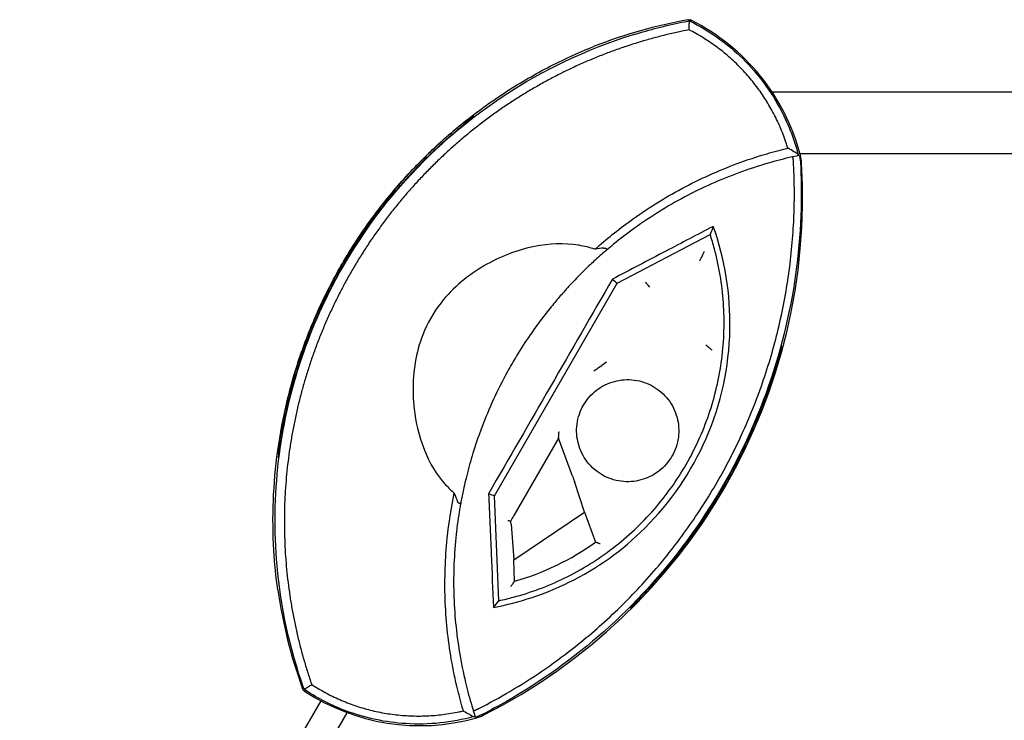
# Model space of a CAD drawing. Units: millimetres. Extents: x 5716 to 8708, y 77 to 1316.
# Drawn here: x 5818 to 6618, y 746 to 1316 of the extents above; entities that cross this region are included whole.
import ezdxf

# ---------------------------------------------------------------- set-up
doc = ezdxf.new("R2010")
doc.units = ezdxf.units.MM
doc.layers.add('PV-2B5E', color=7, linetype='Continuous')

# ---------------------------------------------------------------- blocks, each defined once
blk = doc.blocks.new('A$C95d56bf3')
at = {"layer": 'PV-2B5E'}
for p, q in [((645.43, 1238.9), (644.45, 1238.72)), ((647.94, 1238.54), (647.04, 1238.98)), ((986.84, 1180.15), (713.81, 1180.15)), ((986.84, 1130.05), (736.4, 1130.05)), ((587.83, 1024.72), (663.41, 1064.4)), ((488.2, 852), (587.83, 1024.72)), ((612.13, 1023.95), (612.98, 1023.06)), ((614.42, 1021.56), (612.98, 1023.06)), ((579.29, 960.62), (575.42, 957.93)), ((572.79, 956.09), (575.42, 957.93)), ((540.15, 898.74), (503.83, 835.77)), ((540.23, 899.65), (540.15, 898.74)), ((551.58, 867.79), (540.15, 898.74)), ((561.27, 838.5), (553.1, 863.45)), ((491.71, 766.65), (488.2, 852)), ((503.75, 799.92), (561.27, 838.5)), ((561.27, 838.5), (570.26, 814.15)), ((501.2, 831.59), (501.41, 831.54)), ((501.58, 828.89), (503.75, 799.92)), ((504.47, 782.42), (503.75, 799.92)), ((332.14, 695.08), (332.47, 694.14)), ((333.7, 693.09), (334.54, 692.55)), ((346.92, 685.24), (102.23, 261.44)), ((129.75, 261.69), (368.44, 675.57))]:
    blk.add_line(p, q, dxfattribs=at)
for centre, radius, start, end in [((718.5, 834.64), 410.8, 100.2459, 111.31678), ((571.28, 1085.71), 170.98, 14.61419, 63.36084), ((704.45, 1120.43), 33.35, 3.37704, 14.61419), ((267.17, 1094.63), 471.39, 296.70073, 3.37704), ((443.53, 992.82), 219.05, 286.15509, 305.34911), ((718.5, 834.64), 410.8, 188.2724, 199.8611), ((427.54, 835.97), 170.93, 236.70169, 285.36297), ((464, 703.3), 33.35, 285.36297, 296.70073)]:
    blk.add_arc(centre, radius, start, end, dxfattribs=at)
for centre, major_axis, ratio, start_param, end_param in [((700.85, 804.03), (212.28, 368.23), 0.996538, 1.097906, 1.125022), ((249.13, 1063.34), (240.85, 417.77), 0.997192, -1.259726, -1.238046), ((736.14, 865.23), (212.37, 368.38), 0.996547, 2.022028, 2.049219), ((504.23, 836.03), (-6.81, -11.79), 0.015388, -1.539459, -1.17108), ((282.69, 1121.56), (239.96, 416.23), 0.997905, -1.897766, -1.873713)]:
    blk.add_ellipse(centre, major_axis=major_axis, ratio=ratio, start_param=start_param, end_param=end_param, dxfattribs=at)
at = {"layer": 'PV-2B5E', "extrusion": (0, 0, -1)}
for centre, major_axis, ratio, start_param, end_param in [((551.4, 867.67), (-2.14, 5.79), 0.03394, 1.562578, 2.399541), ((501.5, 834.2), (-0.29, 7.03), 0.029767, -2.426016, -1.957432)]:
    blk.add_ellipse(centre, major_axis=major_axis, ratio=ratio, start_param=start_param, end_param=end_param, dxfattribs=at)
at = {"layer": 'PV-2B5E'}
for points, knots in [([(332.99, 695.76), (321.77, 727.71), (314.52, 761.03), (308.92, 823.3), (309.3, 851.96), (315.85, 907.13), (321.61, 933.51), (338.21, 984.72), (348.92, 1009.35), (377.07, 1059.96), (395.11, 1085.22), (441.19, 1136.54), (470.2, 1161), (534.46, 1201.75), (569.58, 1217.62), (619.07, 1232.17), (632.11, 1235.31), (645.27, 1237.82)], [-78.539222, -78.539222, -78.539222, -78.539222, -68.103902, -68.103902, -59.385683, -59.385683, -51.244189, -51.244189, -43.19496, -43.19496, -33.895774, -33.895774, -22.452908, -22.452908, -10.710936, -10.710936, -6.5867, -6.5867, -6.5867, -6.5867]), ([(646.58, 1237.84), (646.46, 1237.86), (646.33, 1237.87), (646.03, 1237.89), (645.85, 1237.88), (645.61, 1237.86), (645.54, 1237.86), (645.43, 1237.84), (645.39, 1237.84), (645.34, 1237.83), (645.33, 1237.83), (645.32, 1237.82), (645.31, 1237.82), (645.3, 1237.82), (645.3, 1237.82), (645.29, 1237.82), (645.28, 1237.82), (645.27, 1237.82)], [-0.1329861, -0.1329861, -0.1329861, -0.1329861, -0.0942091, -0.0942091, -0.0412705, -0.0412705, -0.0207201, -0.0207201, -0.0084537, -0.0084537, -0.0052931, -0.0052931, -0.003432, -0.003432, -0.0019608, -0.0019608, 0, 0, 0, 0]), ([(645.43, 1238.9), (645.86, 1238.97), (646.29, 1238.98), (647.14, 1238.86), (647.55, 1238.73), (647.94, 1238.54)], [0, 0, 0, 0, 0.1289484, 0.1289484, 0.2578968, 0.2578968, 0.2578968, 0.2578968]), ([(646.2, 1230.74), (646.27, 1232.08), (646.35, 1233.42), (646.47, 1235.79), (646.53, 1236.81), (646.58, 1237.84)], [-1.340572, -1.340572, -1.340572, -1.340572, -0.668799, -0.668799, -0.154253, -0.154253, -0.154253, -0.154253]), ([(647.79, 1237.46), (647.58, 1237.57), (647.36, 1237.66), (646.95, 1237.77), (646.76, 1237.81), (646.58, 1237.84)], [0, 0, 0, 0, 0.0714327, 0.0714327, 0.1324557, 0.1324557, 0.1324557, 0.1324557]), ([(647.79, 1237.46), (662.28, 1230.16), (675.63, 1220.81), (700.5, 1197.37), (711.42, 1183.12), (726.41, 1155.5), (731.42, 1142.79), (734.84, 1129.67)], [-15.726972, -15.726972, -15.726972, -15.726972, -10.838247, -10.838247, -5.436221, -5.436221, -1.273746, -1.273746, -1.273746, -1.273746]), ([(646.2, 1230.74), (643.28, 1230.17), (640.37, 1229.58), (634, 1228.19), (630.54, 1227.39), (623.65, 1225.7), (620.21, 1224.81), (613.36, 1222.94), (609.94, 1221.96), (603.14, 1219.91), (599.75, 1218.83), (593.01, 1216.6), (589.65, 1215.44), (582.96, 1213.02), (579.63, 1211.77), (573, 1209.18), (569.7, 1207.84), (563.14, 1205.08), (559.88, 1203.65), (553.39, 1200.71), (550.17, 1199.2), (543.76, 1196.09), (540.57, 1194.49), (534.25, 1191.21), (531.11, 1189.53), (524.87, 1186.09), (521.78, 1184.32), (515.63, 1180.71), (512.58, 1178.87), (506.53, 1175.1), (503.53, 1173.17), (497.58, 1169.24), (494.63, 1167.24), (488.78, 1163.15), (485.88, 1161.07), (480.15, 1156.83), (477.3, 1154.67), (471.68, 1150.28), (468.89, 1148.04), (463.38, 1143.51), (460.65, 1141.2), (455.26, 1136.52), (452.6, 1134.14), (447.33, 1129.32), (444.73, 1126.87), (439.59, 1121.91), (437.06, 1119.4), (432.05, 1114.31), (429.58, 1111.73), (424.71, 1106.5), (422.3, 1103.86), (417.57, 1098.51), (415.24, 1095.8), (410.65, 1090.33), (408.39, 1087.56), (403.94, 1081.97), (401.75, 1079.15), (397.45, 1073.44), (395.34, 1070.56), (391.19, 1064.74), (389.15, 1061.8), (385.16, 1055.88), (383.2, 1052.89), (379.36, 1046.87), (377.48, 1043.83), (373.8, 1037.7), (372.01, 1034.62), (368.49, 1028.4), (366.77, 1025.27), (363.42, 1018.96), (361.78, 1015.78), (358.6, 1009.39), (357.05, 1006.17), (354.03, 999.7), (352.57, 996.44), (349.72, 989.89), (348.34, 986.6), (345.67, 979.98), (344.37, 976.65), (341.88, 969.96), (340.67, 966.6), (338.35, 959.85), (337.23, 956.46), (335.09, 949.66), (334.06, 946.24), (332.1, 939.38), (331.16, 935.94), (329.38, 929.03), (328.53, 925.56), (326.93, 918.61), (326.17, 915.13), (324.75, 908.14), (324.09, 904.63), (322.86, 897.61), (322.29, 894.09), (321.24, 887.04), (320.76, 883.51), (319.9, 876.44), (319.51, 872.89), (318.83, 865.8), (318.54, 862.25), (318.05, 855.15), (317.85, 851.59), (317.55, 844.47), (317.44, 840.91), (317.33, 833.79), (317.32, 830.23), (317.39, 823.11), (317.47, 819.55), (317.73, 812.44), (317.91, 808.88), (318.35, 801.78), (318.62, 798.23), (319.26, 791.15), (319.62, 787.61), (320.44, 780.55), (320.9, 777.02), (321.9, 769.99), (322.45, 766.47), (323.64, 759.47), (324.28, 755.97), (325.66, 749), (326.39, 745.52), (327.95, 738.59), (328.77, 735.13), (330.52, 728.24), (331.43, 724.81), (333.36, 717.97), (334.36, 714.56), (336.47, 707.78), (337.56, 704.4), (338.99, 700.19), (339.28, 699.35), (339.58, 698.5)], [0.236874, 0.236874, 0.236874, 0.236874, 1.144129, 1.144129, 2.228796, 2.228796, 3.31403, 3.31403, 4.399836, 4.399836, 5.486234, 5.486234, 6.572861, 6.572861, 7.65878, 7.65878, 8.743428, 8.743428, 9.826569, 9.826569, 10.908209, 10.908209, 11.988559, 11.988559, 13.067997, 13.067997, 14.146668, 14.146668, 15.224482, 15.224482, 16.301311, 16.301311, 17.376981, 17.376981, 18.451269, 18.451269, 19.523979, 19.523979, 20.59514, 20.59514, 21.664819, 21.664819, 22.733093, 22.733093, 23.800045, 23.800045, 24.865761, 24.865761, 25.930331, 25.930331, 26.993846, 26.993846, 28.056394, 28.056394, 29.11806, 29.11806, 30.178918, 30.178918, 31.239052, 31.239052, 32.298593, 32.298593, 33.357685, 33.357685, 34.416474, 34.416474, 35.475103, 35.475103, 36.533707, 36.533707, 37.592418, 37.592418, 38.651377, 38.651377, 39.710728, 39.710728, 40.770616, 40.770616, 41.831182, 41.831182, 42.892527, 42.892527, 43.954724, 43.954724, 45.017853, 45.017853, 46.082001, 46.082001, 47.147258, 47.147258, 48.213714, 48.213714, 49.281455, 49.281455, 50.350567, 50.350567, 51.421128, 51.421128, 52.493209, 52.493209, 53.566867, 53.566867, 54.642005, 54.642005, 55.718383, 55.718383, 56.79581, 56.79581, 57.874137, 57.874137, 58.95326, 58.95326, 60.033171, 60.033171, 61.11423, 61.11423, 62.196722, 62.196722, 63.28074, 63.28074, 64.366154, 64.366154, 65.452572, 65.452572, 66.539116, 66.539116, 67.625148, 67.625148, 68.710574, 68.710574, 69.795455, 69.795455, 70.068357, 70.068357, 70.068357, 70.068357]), ([(726.58, 1134.54), (726.24, 1135.67), (725.88, 1136.8), (724.82, 1140.03), (724.09, 1142.12), (722.54, 1146.27), (721.72, 1148.33), (720, 1152.42), (719.09, 1154.44), (717.21, 1158.44), (716.22, 1160.43), (714.18, 1164.34), (713.11, 1166.28), (710.91, 1170.11), (709.77, 1172), (707.41, 1175.73), (706.19, 1177.58), (703.69, 1181.2), (702.4, 1182.99), (699.74, 1186.51), (698.38, 1188.24), (695.59, 1191.64), (694.15, 1193.31), (691.22, 1196.6), (689.73, 1198.21), (686.67, 1201.36), (685.1, 1202.91), (681.92, 1205.93), (680.29, 1207.41), (676.99, 1210.29), (675.31, 1211.7), (671.89, 1214.44), (670.15, 1215.78), (666.62, 1218.37), (664.83, 1219.64), (661.2, 1222.08), (659.36, 1223.27), (655.64, 1225.56), (653.75, 1226.67), (649.98, 1228.77), (648.1, 1229.78), (646.2, 1230.74)], [0.026446, 0.026446, 0.026446, 0.026446, 0.386753, 0.386753, 1.061274, 1.061274, 1.734915, 1.734915, 2.40714, 2.40714, 3.078243, 3.078243, 3.748103, 3.748103, 4.416605, 4.416605, 5.083793, 5.083793, 5.749653, 5.749653, 6.414187, 6.414187, 7.077431, 7.077431, 7.739443, 7.739443, 8.40027, 8.40027, 9.059982, 9.059982, 9.718749, 9.718749, 10.376571, 10.376571, 11.033492, 11.033492, 11.690055, 11.690055, 12.345847, 12.345847, 12.984115, 12.984115, 12.984115, 12.984115]), ([(311.97, 775.54), (310.52, 786.05), (309.47, 796.72), (308.03, 820.87), (307.89, 834.4), (308.94, 861.56), (310.13, 875.17), (313.88, 902.24), (316.42, 915.72), (322.83, 942.3), (326.68, 955.41), (335.6, 981.06), (340.67, 993.59), (351.87, 1017.86), (358, 1029.61), (371.12, 1052.13), (378.32, 1063.26), (393.92, 1084.97), (402.32, 1095.56), (420.23, 1115.97), (429.74, 1125.79), (449.71, 1144.47), (460.17, 1153.33), (481.88, 1169.94), (493.14, 1177.69), (516.25, 1192), (528.1, 1198.55), (549.72, 1209.16), (559.41, 1213.45), (569.17, 1217.34)], [4.675222, 4.675222, 4.675222, 4.675222, 7.819371, 7.819371, 11.729057, 11.729057, 15.638743, 15.638743, 19.548428, 19.548428, 23.458114, 23.458114, 27.3678, 27.3678, 31.277485, 31.277485, 35.187574, 35.187574, 39.097663, 39.097663, 43.007752, 43.007752, 46.917841, 46.917841, 50.827929, 50.827929, 54.738018, 54.738018, 57.848167, 57.848167, 57.848167, 57.848167]), ([(313.2, 887.39), (315.57, 904.8), (319.12, 922.43), (328.61, 957.49), (334.61, 974.91), (348.58, 1008.27), (356.55, 1024.2), (373.64, 1053.76), (383.47, 1068.62), (405.41, 1097.37), (417.52, 1111.27), (442.34, 1136.15), (454.92, 1147.31), (467.88, 1157.48)], [5.215554, 5.215554, 5.215554, 5.215554, 10.24284, 10.24284, 15.36426, 15.36426, 20.48568, 20.48568, 25.607411, 25.607411, 30.729142, 30.729142, 35.428912, 35.428912, 35.428912, 35.428912]), ([(461.29, 1153.67), (461.06, 1153.51), (460.74, 1153.28), (460, 1152.71), (459.52, 1152.34), (458.49, 1151.52), (457.93, 1151.07), (457.18, 1150.45), (456.93, 1150.24), (456.68, 1150.04)], [1.7565307, 1.7565307, 1.7565307, 1.7565307, 1.9420442, 1.9420442, 2.1414924, 2.1414924, 2.3409406, 2.3409406, 2.4345975, 2.4345975, 2.4345975, 2.4345975]), ([(467.88, 1157.48), (468.16, 1157.71), (468.45, 1157.93), (469.25, 1158.57), (469.74, 1158.96), (470.47, 1159.56), (470.78, 1159.82), (471.18, 1160.18), (471.28, 1160.28), (471.25, 1160.31), (471.12, 1160.24), (470.88, 1160.09), (470.87, 1160.08), (470.86, 1160.08)], [0.8840593, 0.8840593, 0.8840593, 0.8840593, 0.9890481, 0.9890481, 1.1928436, 1.1928436, 1.3798639, 1.3798639, 1.5668842, 1.5668842, 1.7594906, 1.7594906, 1.7662019, 1.7662019, 1.7662019, 1.7662019]), ([(456.68, 1150.04), (445.72, 1140.83), (435.06, 1130.91), (412.94, 1108), (401.69, 1094.77), (381.24, 1067.53), (372.04, 1053.5), (355.97, 1025.7), (348.4, 1010.74), (335, 979.42), (329.15, 963.07), (320.02, 931.38), (316.54, 916.06), (313.97, 900.89)], [5.569572, 5.569572, 5.569572, 5.569572, 9.634608, 9.634608, 14.451912, 14.451912, 19.269217, 19.269217, 24.086206, 24.086206, 28.903196, 28.903196, 33.285595, 33.285595, 33.285595, 33.285595]), ([(569.78, 1052.32), (579, 1060.55), (588.62, 1068.3), (611.94, 1085.2), (625.91, 1093.94), (654.96, 1109.49), (670.01, 1116.27), (693.4, 1124.95), (701.49, 1127.63), (715.27, 1131.67), (720.91, 1133.17), (726.58, 1134.54)], [42.043212, 42.043212, 42.043212, 42.043212, 45.749675, 45.749675, 50.721092, 50.721092, 55.722977, 55.722977, 58.3204, 58.3204, 60.097137, 60.097137, 60.097137, 60.097137]), ([(734.84, 1129.67), (733.72, 1130.35), (732.6, 1131.02), (729.92, 1132.61), (728.37, 1133.51), (726.81, 1134.41)], [-1.178292, -1.178292, -1.178292, -1.178292, -0.696043, -0.696043, -0.031546, -0.031546, -0.031546, -0.031546]), ([(735.18, 1128.51), (735.08, 1128.48), (734.99, 1128.46), (732.89, 1128.02), (730.9, 1127.57), (728.91, 1127.11)], [-60.9491618, -60.9491618, -60.9491618, -60.9491618, -60.9178235, -60.9178235, -60.2828563, -60.2828563, -60.2828563, -60.2828563]), ([(735.89, 1128.65), (736.15, 1127.61), (736.37, 1126.56), (736.68, 1124.49), (736.79, 1123.48), (736.85, 1122.47)], [-0.6914792, -0.6914792, -0.6914792, -0.6914792, -0.3652675, -0.3652675, -0.0567576, -0.0567576, -0.0567576, -0.0567576]), ([(474.74, 678.69), (474.97, 678.81), (475.19, 678.92), (483.95, 683.38), (492.38, 688), (518.35, 703.29), (535.4, 714.91), (563.65, 737.02), (575.19, 746.99), (597.21, 768), (607.71, 779.02), (627.45, 801.89), (636.71, 813.72), (653.85, 837.92), (661.76, 850.27), (669.07, 862.95), (669.08, 862.95), (676.39, 875.64), (683.11, 888.67), (695.46, 915.63), (701.05, 929.58), (710.95, 958.12), (715.23, 972.73), (722.37, 1002.32), (725.21, 1017.3), (729.43, 1047.38), (730.8, 1062.47), (732.08, 1092.63), (731.99, 1107.71), (731.16, 1122.96), (731.15, 1123.21), (731.13, 1123.46)], [-54.842293, -54.842293, -54.842293, -54.842293, -54.766546, -54.766546, -51.843732, -51.843732, -45.605938, -45.605938, -41.021305, -41.021305, -36.468975, -36.468975, -31.990294, -31.990294, -27.628867, -27.628867, -27.628735, -27.628735, -23.26728, -23.26728, -18.788485, -18.788485, -14.236085, -14.236085, -9.651421, -9.651421, -5.072334, -5.072334, -0.49131, -0.49131, -0.415175, -0.415175, -0.415175, -0.415175]), ([(736.85, 1122.34), (737.28, 1114.09), (737.49, 1105.82), (737.45, 1065.67), (734.22, 1033.74), (720.95, 969.24), (710.68, 936.99), (682.85, 873.89), (665.24, 843.52), (624.57, 788.37), (602.01, 763.72), (552.6, 719.9), (526, 700.85), (491.48, 681.1), (485.06, 677.62), (478.58, 674.3)], [-61.615502, -61.615502, -61.615502, -61.615502, -59.079482, -59.079482, -49.330164, -49.330164, -39.144556, -39.144556, -28.623698, -28.623698, -18.567489, -18.567489, -8.627868, -8.627868, -6.392018, -6.392018, -6.392018, -6.392018]), ([(728.91, 1127.11), (722.76, 1125.69), (716.65, 1124.1), (702.58, 1120.03), (694.65, 1117.43), (671.75, 1109.02), (657.01, 1102.44), (628.58, 1087.33), (614.9, 1078.83), (596.05, 1065.24), (590.39, 1060.89), (584.86, 1056.37)], [-60.282856, -60.282856, -60.282856, -60.282856, -58.3204, -58.3204, -55.722977, -55.722977, -50.721092, -50.721092, -45.749675, -45.749675, -43.550516, -43.550516, -43.550516, -43.550516]), ([(731.13, 1123.46), (731.12, 1123.66), (731.11, 1123.85), (731.08, 1124.19), (731.07, 1124.34), (731.04, 1124.63), (731.02, 1124.78), (730.99, 1125.07), (730.97, 1125.22), (730.94, 1125.51), (730.92, 1125.65), (730.89, 1125.81), (730.89, 1125.83), (730.87, 1125.97), (730.85, 1126.1), (730.8, 1126.37), (730.78, 1126.52), (730.73, 1126.8), (730.7, 1126.94), (730.64, 1127.22), (730.62, 1127.36), (730.59, 1127.5)], [-0.4151749, -0.4151749, -0.4151749, -0.4151749, -0.3556877, -0.3556877, -0.3106969, -0.3106969, -0.2658333, -0.2658333, -0.2211088, -0.2211088, -0.1765354, -0.1765354, -0.1717043, -0.1717043, -0.1321253, -0.1321253, -0.087891, -0.087891, -0.043845, -0.043845, -0.0013773, -0.0013773, -0.0013773, -0.0013773]), ([(736.85, 1122.47), (736.85, 1122.47), (736.85, 1122.46), (736.85, 1122.42), (736.85, 1122.38), (736.85, 1122.34)], [-2.04015745, -2.04015745, -2.04015745, -2.04015745, -2.03865687, -2.03865687, -2.02716358, -2.02716358, -2.02716358, -2.02716358]), ([(487.29, 761.18), (508.57, 765.12), (529.24, 771.98), (571.42, 792.8), (592.24, 807.64), (631.39, 846.52), (648.29, 871.26), (672.32, 926.63), (678.86, 956.72), (680.08, 1015.75), (675.46, 1044.13), (665.93, 1070.97)], [0.836268, 0.836268, 0.836268, 0.836268, 7.376271, 7.376271, 15.02305, 15.02305, 23.949421, 23.949421, 33.128426, 33.128426, 41.736129, 41.736129, 41.736129, 41.736129]), ([(491.71, 766.65), (495.71, 767.5), (499.64, 768.45), (510.51, 771.36), (517.53, 773.61), (531.49, 778.83), (538.43, 781.8), (558.9, 791.83), (572.07, 799.97), (590.42, 814.05), (596.3, 819.05), (607.51, 829.59), (612.84, 835.12), (622.85, 846.61), (627.54, 852.57), (636.23, 864.77), (640.23, 871.01), (647.5, 883.63), (650.9, 890.22), (657.1, 903.85), (659.91, 910.89), (664.83, 925.31), (666.95, 932.7), (670.45, 947.68), (671.84, 955.28), (674.82, 978.2), (675.27, 993.69), (673.69, 1016.42), (672.79, 1023.92), (670.31, 1038.61), (668.73, 1045.82), (665.82, 1056.67), (664.67, 1060.54), (663.41, 1064.4)], [86.205457, 86.205457, 86.205457, 86.205457, 87.416285, 87.416285, 89.601597, 89.601597, 91.786908, 91.786908, 96.157531, 96.157531, 98.342843, 98.342843, 100.528154, 100.528154, 102.713466, 102.713466, 104.898778, 104.898778, 107.084053, 107.084053, 109.269328, 109.269328, 111.454604, 111.454604, 113.639879, 113.639879, 118.01043, 118.01043, 120.195705, 120.195705, 122.380981, 122.380981, 123.587091, 123.587091, 123.587091, 123.587091]), ([(665.93, 1070.97), (653.12, 1064.27), (640.28, 1057.55), (612.97, 1043.26), (598.48, 1035.68), (583.98, 1028.09)], [0.281635, 0.281635, 0.281635, 0.281635, 4.664333, 4.664333, 9.591109, 9.591109, 9.591109, 9.591109]), ([(569.78, 1052.32), (565.54, 1053.73), (561.18, 1054.81), (544.69, 1057.56), (532.51, 1057.02), (506.33, 1051.72), (492.14, 1046.06), (473.08, 1034.97), (466.83, 1030.64), (455.03, 1020.73), (449.54, 1015.11), (438.49, 1000.91), (433.53, 992.19), (427.02, 975.53), (425.02, 968.03), (422.46, 952.75), (421.91, 944.96), (422.11, 921.63), (424.84, 904.58), (435.35, 878.68), (441.02, 869.17), (450.65, 858.45), (452.98, 856.14), (455.42, 853.97)], [2.170823, 2.170823, 2.170823, 2.170823, 3.538851, 3.538851, 7.196551, 7.196551, 11.598817, 11.598817, 13.872995, 13.872995, 16.253507, 16.253507, 19.296947, 19.296947, 21.645448, 21.645448, 23.976699, 23.976699, 28.712526, 28.712526, 31.820347, 31.820347, 32.74574, 32.74574, 32.74574, 32.74574]), ([(578.5, 1051.05), (575.54, 1048.51), (572.32, 1045.66), (568.94, 1042.55), (567.62, 1041.33), (566.27, 1040.07), (564.9, 1038.77), (560.68, 1034.75), (556.24, 1030.33), (551.72, 1025.55), (548.96, 1022.63), (546.16, 1019.57), (543.38, 1016.41), (540.99, 1013.7), (538.6, 1010.91), (536.23, 1008.05), (534.79, 1006.31), (533.35, 1004.53), (531.91, 1002.72), (526.88, 996.4), (521.9, 989.7), (517.13, 982.75), (513.3, 977.18), (509.59, 971.44), (506.07, 965.62), (504.84, 963.58), (503.63, 961.53), (502.44, 959.48), (501.17, 957.29), (499.93, 955.08), (498.71, 952.86), (494.66, 945.5), (490.87, 937.97), (487.39, 930.43), (483.85, 922.75), (480.65, 915.06), (477.8, 907.54), (477.04, 905.51), (476.29, 903.49), (475.57, 901.47), (473.19, 894.82), (471.07, 888.24), (469.21, 881.91), (467.4, 875.72), (465.84, 869.77), (464.52, 864.22), (463.93, 861.73), (463.39, 859.33), (462.89, 857), (462.13, 853.48), (461.46, 850.15), (460.89, 847.06)], [0.239629, 0.239629, 0.239629, 0.239629, 2.128615, 2.128615, 2.128615, 2.867835, 2.867835, 2.867835, 5.140067, 5.140067, 5.140067, 6.530189, 6.530189, 6.530189, 7.723412, 7.723412, 7.723412, 8.452987, 8.452987, 8.452987, 11.006686, 11.006686, 11.006686, 13.053601, 13.053601, 13.053601, 13.768974, 13.768974, 13.768974, 14.532037, 14.532037, 14.532037, 17.057602, 17.057602, 17.057602, 19.6282, 19.6282, 19.6282, 20.322918, 20.322918, 20.322918, 22.614292, 22.614292, 22.614292, 24.85644, 24.85644, 24.85644, 25.860874, 25.860874, 25.860874, 27.382012, 27.382012, 27.382012, 27.382012]), ([(577.04, 1053.32), (577.43, 1053.35), (577.82, 1053.35), (578.46, 1053.23), (578.7, 1053.13), (579, 1052.93), (579.11, 1052.83), (579.23, 1052.61), (579.27, 1052.5), (579.28, 1052.27), (579.27, 1052.15), (579.19, 1051.89), (579.12, 1051.75), (578.9, 1051.43), (578.72, 1051.24), (578.5, 1051.05)], [0, 0, 0, 0, 0.140498, 0.140498, 0.256942, 0.256942, 0.3324089, 0.3324089, 0.3869272, 0.3869272, 0.4393799, 0.4393799, 0.5010621, 0.5010621, 0.5878191, 0.5878191, 0.5878191, 0.5878191]), ([(581.49, 1053.58), (580.97, 1053.14), (580.45, 1052.71), (579.93, 1052.27), (579.46, 1051.86), (578.98, 1051.46), (578.5, 1051.05)], [-43.1021869, -43.1021869, -43.1021869, -43.1021869, -42.8935745, -42.8935745, -42.8935745, -42.7010393, -42.7010393, -42.7010393, -42.7010393]), ([(658.47, 1050.49), (658.47, 1050.49), (658.47, 1050.48), (658.3, 1050.1), (658.13, 1049.71), (657.79, 1048.95), (657.64, 1048.61), (657.4, 1048.1), (657.31, 1047.89), (657.17, 1047.6), (657.12, 1047.49), (657.06, 1047.36), (657.04, 1047.32), (657.03, 1047.31)], [-0.0010169, -0.0010169, -0.0010169, -0.0010169, 0, 0, 0.1260663, 0.1260663, 0.2497743, 0.2497743, 0.3402573, 0.3402573, 0.404991, 0.404991, 0.4623303, 0.4623303, 0.4623303, 0.4623303]), ([(655.04, 1042.89), (655.04, 1042.9), (655.04, 1042.9), (655.19, 1043.23), (655.35, 1043.57), (655.63, 1044.19), (655.76, 1044.49), (656.01, 1045.03), (656.11, 1045.25), (656.25, 1045.56), (656.3, 1045.67), (656.36, 1045.81), (656.38, 1045.85), (656.38, 1045.85)], [-0.3706555, -0.3706555, -0.3706555, -0.3706555, -0.3697854, -0.3697854, -0.2780202, -0.2780202, -0.192658, -0.192658, -0.1100617, -0.1100617, -0.0495968, -0.0495968, 0, 0, 0, 0]), ([(583.98, 1028.09), (567.26, 999.09), (550.48, 969.98), (516.88, 911.73), (500.08, 882.63), (483.34, 853.64)], [0.173174, 0.173174, 0.173174, 0.173174, 10.26042, 10.26042, 20.34722, 20.34722, 20.34722, 20.34722]), ([(612.13, 1023.95), (612.14, 1023.98), (612.11, 1024.05), (611.99, 1024.24), (611.9, 1024.37), (611.65, 1024.68), (611.5, 1024.85), (611.17, 1025.23), (610.99, 1025.42), (610.81, 1025.62), (610.8, 1025.62), (610.79, 1025.63)], [-0.3116585, -0.3116585, -0.3116585, -0.3116585, -0.2362343, -0.2362343, -0.1590623, -0.1590623, -0.0786399, -0.0786399, 0, 0, 0.0031735, 0.0031735, 0.0031735, 0.0031735]), ([(720.09, 968.78), (717.6, 959.96), (714.83, 951.15), (706.89, 928.24), (701.28, 914.21), (688.71, 886.64), (681.73, 873.1), (666.54, 846.76), (658.31, 833.94), (640.75, 809.25), (631.41, 797.37), (615.8, 779.3), (609.8, 772.74), (603.68, 766.4)], [5.95178, 5.95178, 5.95178, 5.95178, 8.630668, 8.630668, 12.946002, 12.946002, 17.261337, 17.261337, 21.576671, 21.576671, 25.892005, 25.892005, 28.46741, 28.46741, 28.46741, 28.46741]), ([(660.03, 974.58), (660.03, 974.58), (660.04, 974.58), (660.2, 974.43), (660.36, 974.28), (660.66, 974), (660.81, 973.86), (661.15, 973.55), (661.33, 973.38), (661.61, 973.13), (661.71, 973.04), (661.84, 972.91), (661.88, 972.88), (661.89, 972.87)], [-0.0007988, -0.0007988, -0.0007988, -0.0007988, 0, 0, 0.0646088, 0.0646088, 0.1276748, 0.1276748, 0.215734, 0.215734, 0.2867694, 0.2867694, 0.3501935, 0.3501935, 0.3501935, 0.3501935]), ([(664.96, 970.24), (664.96, 970.25), (664.96, 970.25), (664.7, 970.49), (664.44, 970.72), (663.98, 971.12), (663.77, 971.3), (663.44, 971.56), (663.32, 971.65), (663.14, 971.77), (663.08, 971.8), (663.05, 971.81)], [-0.333947, -0.333947, -0.333947, -0.333947, -0.3331609, -0.3331609, -0.2295736, -0.2295736, -0.1375684, -0.1375684, -0.0639682, -0.0639682, 0, 0, 0, 0]), ([(721.55, 972.81), (721.62, 973.18), (721.63, 973.37), (721.6, 973.38), (721.57, 973.39), (721.48, 973.2), (721.21, 972.44), (721.02, 971.86), (720.61, 970.53), (720.36, 969.69), (720.09, 968.78)], [-0.282572, -0.282572, -0.282572, -0.282572, 0, 0, 0, 0.291067, 0.291067, 0.582134, 0.582134, 0.873164, 0.873164, 0.873164, 0.873164]), ([(718.69, 959.78), (718.72, 959.89), (718.75, 959.99), (718.89, 960.44), (718.99, 960.8), (719.18, 961.47), (719.26, 961.78), (719.38, 962.24), (719.43, 962.43), (719.46, 962.57)], [1.2299062, 1.2299062, 1.2299062, 1.2299062, 1.2626134, 1.2626134, 1.3690517, 1.3690517, 1.4754901, 1.4754901, 1.5671227, 1.5671227, 1.5671227, 1.5671227]), ([(568.94, 953.43), (568.96, 953.44), (568.98, 953.46), (569.52, 953.83), (570.05, 954.2), (571.05, 954.9), (571.48, 955.2), (572.09, 955.62), (572.29, 955.76), (572.55, 955.93), (572.63, 955.99), (572.74, 956.06), (572.77, 956.08), (572.78, 956.08)], [-0.395022, -0.395022, -0.395022, -0.395022, -0.3911003, -0.3911003, -0.2751667, -0.2751667, -0.1633174, -0.1633174, -0.0843988, -0.0843988, -0.0353596, -0.0353596, 0, 0, 0, 0]), ([(609.6, 770.9), (613.58, 775.15), (617.51, 779.49), (631.41, 795.43), (640.98, 807.53), (658.96, 832.69), (667.37, 845.76), (682.88, 872.64), (689.99, 886.46), (702.78, 914.62), (708.46, 928.96), (715.28, 948.85), (717.03, 954.31), (718.69, 959.78)], [7.109737, 7.109737, 7.109737, 7.109737, 8.800512, 8.800512, 13.200768, 13.200768, 17.601025, 17.601025, 22.001281, 22.001281, 26.401537, 26.401537, 28.058, 28.058, 28.058, 28.058]), ([(575.68, 868.92), (577.94, 867.61), (580.4, 866.48), (585.56, 864.72), (588.27, 864.08), (593.76, 863.36), (596.54, 863.27), (601.99, 863.65), (604.66, 864.1), (609.69, 865.45), (612.23, 866.39), (617.14, 868.79), (619.5, 870.26), (623.89, 873.63), (625.92, 875.54), (629.51, 879.66), (631.07, 881.87), (633.67, 886.38), (634.8, 888.84), (636.57, 894.01), (637.21, 896.72), (637.92, 902.21), (638, 904.99), (637.62, 910.44), (637.16, 913.11), (635.81, 918.14), (634.87, 920.67), (632.46, 925.58), (631, 927.94), (627.62, 932.33), (625.71, 934.35), (621.59, 937.94), (619.38, 939.5), (614.87, 942.1), (612.41, 943.23), (607.24, 945), (604.53, 945.64), (599.04, 946.36), (596.26, 946.45), (590.81, 946.07), (588.15, 945.62), (583.11, 944.27), (580.57, 943.33), (575.67, 940.93), (573.3, 939.46), (568.91, 936.09), (566.89, 934.18), (563.3, 930.06), (561.74, 927.85), (559.13, 923.34), (558, 920.88), (556.24, 915.71), (555.6, 913), (554.88, 907.51), (554.8, 904.73), (555.18, 899.28), (555.64, 896.61), (557, 891.58), (557.94, 889.04), (560.34, 884.14), (561.81, 881.78), (565.18, 877.39), (567.09, 875.36), (571.21, 871.78), (573.42, 870.22), (575.68, 868.92)], [0, 0, 0, 0, 0.781723, 0.781723, 1.563446, 1.563446, 2.345169, 2.345169, 3.126892, 3.126892, 3.908737, 3.908737, 4.690582, 4.690582, 5.472427, 5.472427, 6.254272, 6.254272, 7.036117, 7.036117, 7.817962, 7.817962, 8.599807, 8.599807, 9.381652, 9.381652, 10.163374, 10.163374, 10.945095, 10.945095, 11.726817, 11.726817, 12.508538, 12.508538, 13.29026, 13.29026, 14.071981, 14.071981, 14.853703, 14.853703, 15.635424, 15.635424, 16.417269, 16.417269, 17.199114, 17.199114, 17.98096, 17.98096, 18.762805, 18.762805, 19.544649, 19.544649, 20.326494, 20.326494, 21.108339, 21.108339, 21.890184, 21.890184, 22.671907, 22.671907, 23.45363, 23.45363, 24.235354, 24.235354, 25.017077, 25.017077, 25.017077, 25.017077]), ([(540.23, 899.65), (540.23, 899.66), (540.23, 899.7), (540.24, 899.83), (540.25, 899.93), (540.27, 900.24), (540.29, 900.49), (540.35, 901.22), (540.39, 901.75), (540.49, 902.96), (540.54, 903.61), (540.6, 904.26), (540.6, 904.28), (540.6, 904.3)], [-0.6432507, -0.6432507, -0.6432507, -0.6432507, -0.5850948, -0.5850948, -0.5044494, -0.5044494, -0.37468, -0.37468, -0.1907001, -0.1907001, 0, 0, 0.0064478, 0.0064478, 0.0064478, 0.0064478]), ([(313.97, 900.89), (313.91, 900.56), (313.86, 900.24), (313.7, 899.26), (313.6, 898.56), (313.41, 897.25), (313.33, 896.65), (313.22, 895.72), (313.18, 895.32), (313.16, 895.05)], [2.240813, 2.240813, 2.240813, 2.240813, 2.336637, 2.336637, 2.5364474, 2.5364474, 2.7362577, 2.7362577, 2.9216053, 2.9216053, 2.9216053, 2.9216053]), ([(312.47, 883.51), (312.47, 883.5), (312.47, 883.49), (312.46, 883.2), (312.47, 883.06), (312.49, 883.05), (312.51, 883.05), (312.55, 883.18), (312.66, 883.71), (312.72, 884.11), (312.87, 885.05), (312.96, 885.67), (313.1, 886.68), (313.15, 887.03), (313.2, 887.39)], [-0.199709, -0.199709, -0.199709, -0.199709, -0.1927272, -0.1927272, 0, 0, 0, 0.1869919, 0.1869919, 0.3739838, 0.3739838, 0.5782941, 0.5782941, 0.6816219, 0.6816219, 0.6816219, 0.6816219]), ([(462.82, 677.07), (461.16, 682.66), (459.64, 688.29), (456.23, 702.24), (454.49, 710.59), (450.29, 735.19), (448.61, 751.62), (447.52, 784.55), (448.08, 801.01), (451.03, 829.65), (452.91, 841.86), (455.42, 853.97)], [0.821962, 0.821962, 0.821962, 0.821962, 2.597847, 2.597847, 5.195693, 5.195693, 10.200414, 10.200414, 15.169106, 15.169106, 18.877, 18.877, 18.877, 18.877]), ([(483.34, 853.64), (484.04, 837.28), (484.74, 820.94), (486.06, 790.11), (486.67, 775.63), (487.29, 761.18)], [0.818107, 0.818107, 0.818107, 0.818107, 5.748141, 5.748141, 10.133494, 10.133494, 10.133494, 10.133494]), ([(460.89, 847.06), (460.86, 846.89), (460.81, 846.71), (460.69, 846.38), (460.62, 846.23), (460.45, 845.98), (460.37, 845.89), (460.17, 845.74), (460.07, 845.7), (459.82, 845.64), (459.68, 845.65), (459.35, 845.75), (459.15, 845.87), (458.67, 846.34), (458.41, 846.72), (458.19, 847.19)], [0, 0, 0, 0, 0.0856998, 0.0856998, 0.1650583, 0.1650583, 0.2292184, 0.2292184, 0.2963806, 0.2963806, 0.3861026, 0.3861026, 0.5234022, 0.5234022, 0.7115914, 0.7115914, 0.7115914, 0.7115914]), ([(460.89, 847.06), (460.87, 846.94), (460.84, 846.81), (460.82, 846.69), (460.61, 845.53), (460.4, 844.37), (460.19, 843.21)], [-18.2192343, -18.2192343, -18.2192343, -18.2192343, -18.1802666, -18.1802666, -18.1802666, -17.818097, -17.818097, -17.818097, -17.818097]), ([(459.47, 838.92), (458.33, 831.85), (457.4, 824.76), (455.08, 801.64), (454.57, 785.55), (455.74, 753.38), (457.43, 737.32), (461.63, 713.27), (463.35, 705.11), (466.89, 690.89), (468.57, 684.81), (470.42, 678.77)], [-17.371596, -17.371596, -17.371596, -17.371596, -15.169106, -15.169106, -10.200414, -10.200414, -5.195693, -5.195693, -2.597847, -2.597847, -0.634895, -0.634895, -0.634895, -0.634895]), ([(499.08, 831.91), (499.09, 831.9), (499.1, 831.9), (499.36, 831.84), (499.62, 831.78), (500.1, 831.68), (500.33, 831.64), (500.72, 831.58), (500.88, 831.57), (501.11, 831.56), (501.17, 831.57), (501.2, 831.59)], [-0.3143274, -0.3143274, -0.3143274, -0.3143274, -0.3111678, -0.3111678, -0.232648, -0.232648, -0.1523534, -0.1523534, -0.0753042, -0.0753042, 0, 0, 0, 0]), ([(574.15, 812.78), (574.15, 812.78), (574.15, 812.78), (573.81, 812.89), (573.48, 812.99), (572.9, 813.19), (572.65, 813.28), (572.26, 813.44), (572.11, 813.5), (571.92, 813.59), (571.86, 813.63), (571.85, 813.65)], [-0.0007923, -0.0007923, -0.0007923, -0.0007923, 0, 0, 0.1044378, 0.1044378, 0.1971759, 0.1971759, 0.2713628, 0.2713628, 0.3358424, 0.3358424, 0.3358424, 0.3358424]), ([(501.45, 778.2), (501.45, 778.2), (501.45, 778.2), (501.7, 778.54), (501.95, 778.89), (502.44, 779.56), (502.66, 779.86), (502.98, 780.32), (503.11, 780.5), (503.3, 780.77), (503.36, 780.86), (503.45, 780.99), (503.47, 781.03), (503.48, 781.04)], [-0.3970451, -0.3970451, -0.3970451, -0.3970451, -0.3961737, -0.3961737, -0.2881557, -0.2881557, -0.1821578, -0.1821578, -0.1046125, -0.1046125, -0.0491364, -0.0491364, 0, 0, 0, 0]), ([(607.56, 768.84), (607.67, 768.94), (607.81, 769.07), (608.15, 769.4), (608.37, 769.63), (608.86, 770.13), (609.12, 770.4), (609.44, 770.74), (609.52, 770.82), (609.6, 770.9)], [0.9604825, 0.9604825, 0.9604825, 0.9604825, 1.0521156, 1.0521156, 1.158589, 1.158589, 1.2650623, 1.2650623, 1.2978975, 1.2978975, 1.2978975, 1.2978975]), ([(603.68, 766.4), (603.01, 765.71), (602.31, 764.99), (600.97, 763.59), (600.34, 762.93), (599.37, 761.89), (598.96, 761.44), (598.43, 760.83), (598.32, 760.66), (598.36, 760.61), (598.54, 760.73), (598.89, 761.03), (598.93, 761.07), (598.98, 761.11)], [1.205737, 1.205737, 1.205737, 1.205737, 1.490733, 1.490733, 1.792447, 1.792447, 2.083486, 2.083486, 2.374526, 2.374526, 2.669929, 2.669929, 2.707348, 2.707348, 2.707348, 2.707348]), ([(333.63, 694.62), (334.49, 695.18), (335.35, 695.74), (337.33, 697.03), (338.45, 697.77), (339.58, 698.5)], [-1.186292, -1.186292, -1.186292, -1.186292, -0.671647, -0.671647, 0, 0, 0, 0]), ([(339.58, 698.5), (341.33, 697.36), (343.11, 696.26), (346.78, 694.07), (348.68, 692.99), (352.52, 690.92), (354.46, 689.92), (358.39, 688), (360.38, 687.08), (364.39, 685.33), (366.41, 684.49), (370.49, 682.91), (372.55, 682.15), (376.69, 680.74), (378.78, 680.07), (382.98, 678.83), (385.1, 678.25), (389.35, 677.18), (391.49, 676.68), (395.79, 675.79), (397.95, 675.39), (402.28, 674.67), (404.46, 674.36), (408.82, 673.82), (411.01, 673.59), (415.4, 673.23), (417.6, 673.1), (422, 672.92), (424.2, 672.88), (428.61, 672.88), (430.82, 672.93), (435.22, 673.11), (437.43, 673.25), (441.83, 673.62), (444.03, 673.85), (448.41, 674.39), (450.6, 674.71), (454.97, 675.44), (457.14, 675.85), (460.48, 676.54), (461.66, 676.8), (462.82, 677.07)], [-0.890446, -0.890446, -0.890446, -0.890446, -0.264337, -0.264337, 0.390471, 0.390471, 1.046156, 1.046156, 1.702616, 1.702616, 2.35943, 2.35943, 3.017135, 3.017135, 3.675783, 3.675783, 4.33537, 4.33537, 4.996068, 4.996068, 5.657945, 5.657945, 6.321049, 6.321049, 6.985438, 6.985438, 7.651149, 7.651149, 8.318185, 8.318185, 8.986532, 8.986532, 9.656234, 9.656234, 10.32718, 10.32718, 10.999246, 10.999246, 11.672727, 11.672727, 12.037602, 12.037602, 12.037602, 12.037602]), ([(333.7, 693.09), (333.34, 693.33), (333.02, 693.62), (332.49, 694.3), (332.28, 694.67), (332.14, 695.08)], [0, 0, 0, 0, 0.1287923, 0.1287923, 0.2575845, 0.2575845, 0.2575845, 0.2575845]), ([(332.99, 695.76), (332.99, 695.75), (332.99, 695.75), (333, 695.74), (333, 695.74), (333, 695.73), (333, 695.72), (333.01, 695.71), (333.01, 695.7), (333.02, 695.68), (333.03, 695.66), (333.04, 695.63), (333.04, 695.62), (333.14, 695.37), (333.26, 695.14), (333.47, 694.82), (333.55, 694.72), (333.63, 694.62)], [-0.1595758, -0.1595758, -0.1595758, -0.1595758, -0.1581544, -0.1581544, -0.1567754, -0.1567754, -0.1551147, -0.1551147, -0.1527987, -0.1527987, -0.1474569, -0.1474569, -0.1424671, -0.1424671, -0.0658188, -0.0658188, -0.0264489, -0.0264489, -0.0264489, -0.0264489]), ([(333.63, 694.62), (333.74, 694.47), (333.87, 694.32), (334.18, 694.03), (334.36, 693.89), (334.56, 693.76)], [0.0119313, 0.0119313, 0.0119313, 0.0119313, 0.0743191, 0.0743191, 0.1443946, 0.1443946, 0.1443946, 0.1443946]), ([(471.18, 672.36), (453.36, 667.46), (434.74, 665.5), (399.69, 667.69), (383.48, 671.11), (356.22, 681.25), (345.02, 686.91), (334.56, 693.76)], [-15.618939, -15.618939, -15.618939, -15.618939, -9.940058, -9.940058, -4.958674, -4.958674, -1.192691, -1.192691, -1.192691, -1.192691]), ([(463.04, 676.94), (464.6, 676.04), (466.17, 675.14), (468.89, 673.62), (470.03, 672.99), (471.18, 672.36)], [-1.364009, -1.364009, -1.364009, -1.364009, -0.698563, -0.698563, -0.216023, -0.216023, -0.216023, -0.216023]), ([(470.42, 678.77), (471.02, 676.82), (471.63, 674.87), (472.29, 672.83), (472.32, 672.74), (472.36, 672.64)], [-0.6348953, -0.6348953, -0.6348953, -0.6348953, 0, 0, 0.0317035, 0.0317035, 0.0317035, 0.0317035]), ([(470.93, 677.13), (471.06, 677.17), (471.2, 677.21), (471.48, 677.31), (471.61, 677.36), (471.89, 677.45), (472.03, 677.5), (472.3, 677.61), (472.44, 677.66), (472.71, 677.77), (472.85, 677.83), (473.03, 677.9), (473.07, 677.92), (473.2, 677.97), (473.3, 678.01), (473.53, 678.12), (473.67, 678.18), (473.94, 678.3), (474.07, 678.36), (474.34, 678.49), (474.47, 678.56), (474.65, 678.65), (474.7, 678.67), (474.74, 678.69)], [-55.2618033, -55.2618033, -55.2618033, -55.2618033, -55.2179861, -55.2179861, -55.1735588, -55.1735588, -55.1289386, -55.1289386, -55.0841385, -55.0841385, -55.0391712, -55.0391712, -55.0259589, -55.0259589, -54.9940492, -54.9940492, -54.9487852, -54.9487852, -54.9033911, -54.9033911, -54.8578789, -54.8578789, -54.8422927, -54.8422927, -54.8422927, -54.8422927]), ([(478.47, 674.24), (477.76, 673.88), (477.03, 673.55), (475.09, 672.74), (473.84, 672.31), (472.58, 671.96)], [-0.8656523, -0.8656523, -0.8656523, -0.8656523, -0.6235017, -0.6235017, -0.2249935, -0.2249935, -0.2249935, -0.2249935]), ([(478.58, 674.3), (478.55, 674.28), (478.52, 674.27), (478.48, 674.25), (478.47, 674.25), (478.47, 674.24)], [2.24769829, 2.24769829, 2.24769829, 2.24769829, 2.25801165, 2.25801165, 2.26071637, 2.26071637, 2.26071637, 2.26071637])]:
    blk.add_open_spline(points, degree=3, knots=knots, dxfattribs=at)
for points, degree in [([(726.81, 1134.41), (726.73, 1134.45), (726.66, 1134.49), (726.58, 1134.54)], 3), ([(735.18, 1128.51), (735.07, 1128.89), (734.95, 1129.28), (734.84, 1129.67)], 3), ([(735.89, 1128.65), (735.65, 1128.6), (735.42, 1128.56), (735.18, 1128.51)], 3), ([(665.93, 1070.97), (665.11, 1068.78), (664.27, 1066.59), (663.41, 1064.4)], 3), ([(584.86, 1056.37), (583.73, 1055.45), (582.61, 1054.52), (581.49, 1053.58)], 3), ([(577.04, 1053.32), (574.64, 1053.1), (572.22, 1052.77), (569.78, 1052.32)], 3), ([(657.03, 1047.3), (656.7, 1046.58), (656.38, 1045.85)], 2), ([(657.03, 1047.3), (657.03, 1047.3), (657.03, 1047.3), (657.03, 1047.31)], 3), ([(583.98, 1028.09), (585.26, 1026.97), (586.54, 1025.84), (587.83, 1024.72)], 3), ([(612.13, 1023.95), (612.13, 1023.95), (612.13, 1023.95), (612.13, 1023.95)], 3), ([(663.03, 971.81), (662.46, 972.34), (661.89, 972.87)], 2), ([(663.05, 971.81), (663.04, 971.81), (663.03, 971.81), (663.03, 971.81)], 3), ([(572.79, 956.09), (572.79, 956.09), (572.78, 956.09), (572.78, 956.08)], 3), ([(540.23, 899.65), (540.23, 899.65), (540.23, 899.65), (540.23, 899.65)], 3), ([(455.42, 853.97), (456.25, 851.64), (457.17, 849.38), (458.19, 847.19)], 3), ([(483.34, 853.64), (484.96, 853.1), (486.58, 852.55), (488.2, 852)], 3), ([(460.19, 843.21), (459.94, 841.78), (459.7, 840.35), (459.47, 838.92)], 3), ([(501.2, 831.59), (501.2, 831.59), (501.2, 831.59), (501.2, 831.59)], 3), ([(571.83, 813.66), (571.04, 813.91), (570.26, 814.15)], 2), ([(571.83, 813.66), (571.84, 813.66), (571.84, 813.66), (571.85, 813.65)], 3), ([(503.48, 781.04), (503.98, 781.73), (504.47, 782.42)], 2), ([(503.48, 781.04), (503.48, 781.04), (503.48, 781.04), (503.48, 781.04)], 3), ([(487.29, 761.18), (488.77, 762.98), (490.25, 764.81), (491.71, 766.65)], 3), ([(462.82, 677.07), (462.9, 677.03), (462.97, 676.99), (463.04, 676.94)], 3), ([(471.18, 672.36), (471.57, 672.45), (471.96, 672.54), (472.36, 672.64)], 3), ([(472.58, 671.96), (472.5, 672.18), (472.43, 672.41), (472.36, 672.64)], 3)]:
    blk.add_open_spline(points, degree=degree, dxfattribs=at)
blk = doc.blocks.new('A$C8ee90ba3')
blk.add_blockref('A$C95d56bf3', (0, 0))

msp = doc.modelspace()

# ---------------------------------------------------------------- block references
msp.add_blockref('A$C8ee90ba3', (5715.59, 76.83))

doc.saveas('drawing.dxf')
